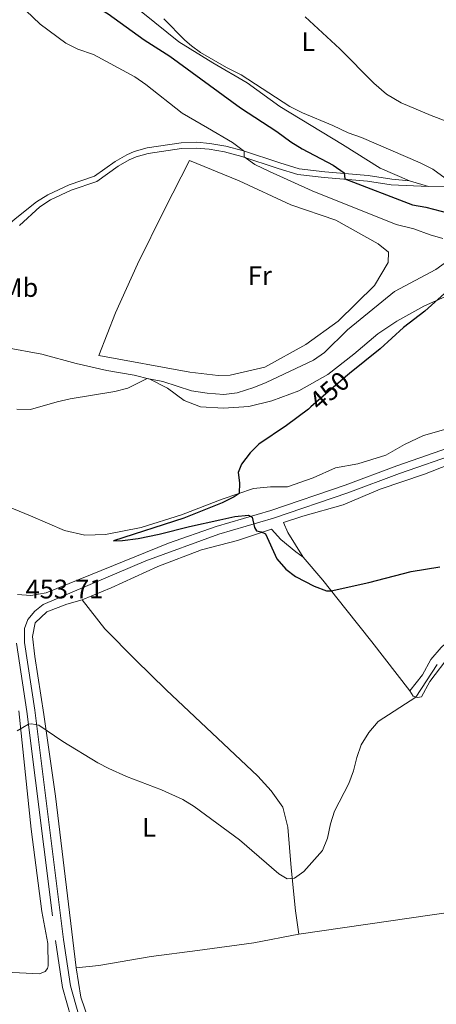
# Model space of a CAD drawing. Units: metres. Extents: x 634978 to 641904, y 720699 to 725465.
# Drawn here: x 637360 to 637516, y 722371 to 722740 of the extents above; entities that cross this region are included whole.
import ezdxf
from ezdxf.enums import TextEntityAlignment as Align

# ---------------------------------------------------------------- set-up
doc = ezdxf.new("R2010")
doc.units = ezdxf.units.M
doc.header["$MEASUREMENT"] = 0
doc.linetypes.add('DGN Style 3', pattern=[107.98671500917432, 77.13336786369594, -30.85334714547838])
doc.linetypes.add('DGN Style 5', pattern=[53.99335750458716, 23.14001035910878, -30.85334714547838])
for name, color, linetype, lineweight in [('Entidades rústicas y varios', 7, 'Continuous', 5), ('Relieve y altimetría', 7, 'Continuous', 5), ('Textos de rotulación', 7, 'Continuous', 5), ('Viales y ferrocarril', 7, 'Continuous', 5)]:
    doc.layers.add(name, color=color, linetype=linetype, lineweight=lineweight)
doc.styles.add('Style-arial', font='arial.shx', dxfattribs={"bigfont": 'arialbig.shx'})
doc.styles.add('Style-Arial Narrow', font='txt')
doc.styles.add('Style-Helvetica-Narrow-Oblique', font='txt')

msp = doc.modelspace()

# ---------------------------------------------------------------- linework, layer by layer
at = {"layer": 'Entidades rústicas y varios', "color": 92, "linetype": 'Continuous', "lineweight": 5}
msp.add_line((637513.1000000001, 722677.7, 445.82), (637505.96, 722679.8, 446), dxfattribs=at)
at = {"layer": 'Entidades rústicas y varios', "color": 92, "linetype": 'Continuous', "lineweight": 5, "extrusion": (-0.00883964105496541, -0.03465376422516621, 0.9993602840672857), "elevation": -30213.41597179628, "flags": 128}
msp.add_lwpolyline([(439130.3520786425, 857012.9184958404), (439193.1884059806, 857038.9227160106), (439199.4530329728, 857041.9984839875)], dxfattribs=at)
at = {"layer": 'Entidades rústicas y varios', "color": 92, "linetype": 'Continuous', "lineweight": 5}
for points in [[(637505.96, 722679.8, 446), (637494.97, 722684.54, 446.06), (637480.81, 722693.45, 445.96), (637457.3, 722707.71, 445.06), (637445.0900000001, 722716.5800000001, 445.09), (637432.1699999999, 722724.02, 445.13), (637419.49, 722731.95, 445.47), (637406.03, 722742.74, 445.65), (637395.22, 722750.3500000001, 445.92), (637382.79, 722757.77, 446.58), (637370.8999999999, 722765.3, 448.03), (637359.49, 722774.01, 448.9)], [(637423.52, 722687.49, 457.88), (637442.05, 722679.8, 457.36), (637461.46, 722670.8, 457.15), (637478.3999999999, 722665.0800000001, 456.74), (637494.28, 722656.23, 456.53), (637498.1000000001, 722653.1100000001, 456.46), (637497.99, 722649.24, 456.39), (637492.8999999999, 722640.6300000001, 456.36), (637479.24, 722627.2, 456.56), (637467.04, 722618.46, 456.7), (637451.71, 722610.06, 456.77), (637438.71, 722607.01, 457.05), (637434.21, 722606.94, 457.08), (637423.6399999999, 722608.1599999999, 457.36), (637389.46, 722614.3900000001, 458.05), (637395.75, 722630.3600000001, 458.47), (637403.97, 722648.5700000001, 458.47), (637414.06, 722669.1400000001, 458.33), (637423.52, 722687.49, 457.88)], [(637523.45, 722677.52, 445.06), (637513.1000000001, 722677.7, 445.82)], [(637354.5, 722617.3600000001, 457.37), (637368.1000000001, 722614.9199999999, 456.96), (637381, 722611.4199999999, 456.16), (637392.4199999999, 722608.73, 455.82), (637402.72, 722607.06, 455.26), (637408.56, 722605.56, 454.95), (637415.19, 722602.1300000001, 454.54), (637421.4199999999, 722597.56, 453.64), (637427.54, 722595.1699999999, 452.88), (637436.24, 722594.6100000001, 452.15), (637445.77, 722595.3200000001, 451.63), (637454.29, 722597.3900000001, 451.49), (637464.4299999999, 722601.1499999999, 451.25), (637475.3400000001, 722607.27, 451.11), (637485.1499999999, 722614.8999999999, 450.9), (637494.0800000001, 722622.52, 450.9), (637501.27, 722627.27, 450.9), (637511.3899999999, 722632.8200000001, 450.46), (637521.69, 722637.49, 449.38)], [(637466.1599999999, 722538.8400000001, 449.68), (637460.4099999999, 722548.02, 449.51), (637458.69, 722551.8400000001, 449.51), (637465.9199999999, 722554.2, 449.44), (637481.0700000001, 722558.3800000001, 448.85), (637494.96, 722564.3500000001, 448.02), (637511.54, 722569.97, 447.43), (637527.22, 722576.0700000001, 446.74), (637540.3200000001, 722581.6699999999, 446.12), (637557.4099999999, 722590.0700000001, 445.29)], [(637519.5700000001, 722586.76, 445.79), (637511.2, 722584.3800000001, 446.41), (637504.05, 722581.02, 446.79), (637497.0900000001, 722577.0700000001, 447.1), (637486.6300000001, 722573.75, 447.58), (637478.21, 722572.31, 447.93), (637469.8300000001, 722568.54, 448.52), (637460.26, 722565.21, 449.14), (637453.79, 722565.1400000001, 449.31), (637447.44, 722564.5900000001, 449.73), (637435.6699999999, 722560.53, 450.32), (637420.4299999999, 722554.72, 450.77), (637405.3200000001, 722549.98, 451.01), (637391.97, 722547.3500000001, 451.18), (637384.23, 722547.05, 451.42), (637376.6599999999, 722548.76, 451.56), (637363.81, 722554.3400000001, 451.98), (637349.4199999999, 722560.1599999999, 452.22)], [(637383.28, 722522.8900000001, 451.96), (637394.0700000001, 722527.29, 451.93), (637411.6599999999, 722535.31, 451.24), (637428.02, 722541.6300000001, 450.51), (637441.4299999999, 722545.1300000001, 450.24), (637454.27, 722549.31, 449.96), (637457.75, 722545.4199999999, 449.89), (637463.29, 722540.8, 449.79), (637466.1599999999, 722538.8400000001, 449.68)], [(637576.48, 722541.46, 451.9), (637562.6399999999, 722537.7, 451.83), (637553.6000000001, 722533.9299999999, 451.83), (637540.5800000001, 722525.8, 452.35), (637527.3600000001, 722513.03, 452.76), (637522.06, 722508.8999999999, 452.86), (637517.8, 722504.99, 452.86), (637513.99, 722500.5, 452.97), (637510.8300000001, 722494.81, 453.45), (637506.0800000001, 722488.75, 453.87)], [(637506.0800000001, 722488.75, 453.87), (637491.8500000001, 722507.0700000001, 451.52), (637482.0700000001, 722519.3300000001, 450.31), (637473.49, 722530.24, 449.82), (637466.1599999999, 722538.8400000001, 449.68)], [(637381.03, 722384.9299999999, 457.81), (637373.2, 722449.25, 455.91), (637368.9099999999, 722479.8400000001, 454.59), (637365.45, 722501.5800000001, 453.59), (637364.6000000001, 722509.1100000001, 453.38), (637365.56, 722514.24, 453.11), (637369.9299999999, 722518.29, 452.69), (637377.46, 722521.21, 452.24), (637383.28, 722522.8900000001, 451.96)], [(637383.28, 722522.8900000001, 451.96), (637391.76, 722512.02, 452.03), (637403.1799999999, 722500.3400000001, 452.48), (637414.74, 722489.1000000001, 452.89), (637449.1300000001, 722456.78, 453.72), (637454.1599999999, 722451.29, 453.97), (637458.51, 722445.2, 454.17), (637460.3300000001, 722437.6499999999, 454.38), (637461.54, 722422.48, 454.8), (637463.21, 722406.3200000001, 455.38), (637464.4199999999, 722397.6499999999, 455.63)], [(637506.0800000001, 722488.75, 453.87), (637507.3899999999, 722486.8, 454.59), (637508.9299999999, 722486.2, 455.22), (637510.44, 722486.5700000001, 455.46), (637513.6399999999, 722492.2, 455.63), (637521.27, 722502.21, 455.32)], [(637352.1599999999, 722383.5, 459.36), (637367.22, 722382.7, 458.63), (637369.3200000001, 722383.6300000001, 458.6), (637370.1699999999, 722384.71, 458.53), (637370.46, 722385.79, 458.46), (637370.3300000001, 722394.1300000001, 458.08), (637368.1300000001, 722406.1300000001, 457.59), (637364.05, 722436.96, 456.17), (637359.54, 722481.21, 454.82)], [(637464.4199999999, 722397.6499999999, 455.63), (637447.6599999999, 722394.3400000001, 455.87), (637426.4299999999, 722391.52, 455.94), (637409.1599999999, 722389.27, 456.63), (637389.53, 722385.8800000001, 457.67), (637381.03, 722384.9299999999, 457.81)], [(637385.8500000001, 722364.9299999999, 458.19), (637382.73, 722374.01, 457.98), (637381.03, 722384.9299999999, 457.81)]]:
    msp.add_polyline3d(points, dxfattribs=at)
at = {"layer": 'Relieve y altimetría', "color": 30, "linetype": 'Continuous', "lineweight": 25, "elevation": 450, "flags": 128}
for points in [[(637348.21, 722783.6699999999), (637362.98, 722766.54), (637375.1399999999, 722754.31), (637378.8800000001, 722750.99), (637393.04, 722742.3500000001), (637406.45, 722732.6599999999), (637416.06, 722726.48), (637442.5900000001, 722707.1799999999), (637456.23, 722698.27), (637461.48, 722694.3700000001), (637465.76, 722691.78), (637477.3899999999, 722685.73), (637481.5, 722682.78), (637481.72, 722680.53), (637507.1200000001, 722670.8700000001), (637512.04, 722669.97)], [(637512.04, 722669.97), (637523.5900000001, 722666.94), (637535.4199999999, 722664.3600000001), (637538.4299999999, 722662.1599999999), (637540.51, 722659.77), (637540.6699999999, 722656.4199999999), (637539.3999999999, 722653.8), (637538.8800000001, 722651.69), (637535.6699999999, 722648.8300000001), (637521.5900000001, 722639.8200000001), (637511.72, 722630.97), (637503.76, 722624.8300000001), (637495, 722616.8700000001), (637483.47, 722607.6300000001)], [(637468.94, 722595.1000000001), (637468.06, 722594.3300000001), (637459.8500000001, 722588.22), (637449.48, 722581.1300000001), (637446.25, 722577.8600000001), (637442.99, 722573.7), (637441.76, 722570.53), (637442.21, 722566.6599999999), (637442.05, 722562.73), (637440.24, 722561.3900000001), (637435.78, 722559.1300000001), (637421.3800000001, 722553.4099999999), (637395.01, 722544.8999999999), (637398.3999999999, 722545.02), (637404.26, 722545.8400000001), (637412.06, 722547.4199999999), (637423.4299999999, 722550.3600000001), (637434.8300000001, 722552.8700000001), (637440.46, 722554.06), (637445.6399999999, 722554.6200000001), (637446.97, 722553.78), (637447.8300000001, 722549.99), (637448.54, 722548.75), (637450.3400000001, 722548.3300000001), (637451.95, 722547.53), (637456.25, 722538.19), (637459.56, 722534.3300000001), (637463.1699999999, 722531.5800000001), (637470.22, 722527.9299999999), (637474.8999999999, 722526.2), (637476.6399999999, 722526.23), (637490.69, 722529.3), (637506.6499999999, 722533.4299999999), (637517.3300000001, 722535.1499999999)]]:
    msp.add_lwpolyline(points, dxfattribs=at)
at = {"layer": 'Relieve y altimetría', "color": 30, "linetype": 'Continuous', "lineweight": 5, "flags": 128}
for points, elevation in [([(637359.54, 722746.0800000001), (637367.51, 722738.51), (637377.1000000001, 722731.44), (637381.55, 722729.1699999999), (637387.51, 722727.1400000001), (637403, 722718.81), (637407.0900000001, 722715.9299999999), (637420.69, 722705.1799999999), (637430.27, 722699.73), (637439.56, 722694.1699999999), (637443.5900000001, 722691.19), (637443.9299999999, 722690.9099999999), (637443.96, 722688.8700000001), (637447.99, 722685.8999999999), (637453.46, 722683.31), (637469.45, 722676.03), (637500.96, 722663.48), (637507.6000000001, 722661.79), (637513.69, 722659.53), (637518.51, 722658.19)], 455), ([(637413.8700000001, 722740.46), (637421.74, 722732.55), (637424.2, 722730.3500000001), (637427.6599999999, 722727.95), (637437.3, 722722.3200000001), (637442.8800000001, 722719.47), (637461.1200000001, 722707.6699999999), (637465.8200000001, 722705.3400000001), (637477.19, 722700.6000000001), (637482.97, 722697.79), (637488.02, 722696), (637509.96, 722686.5900000001), (637514.74, 722684.1400000001), (637523.9299999999, 722677.44)], 445), ([(637519.74, 722702.2), (637514.1399999999, 722704.26), (637502.8899999999, 722709.1000000001), (637497.3700000001, 722712.3300000001), (637492.6000000001, 722716.44), (637479.8700000001, 722729.3200000001), (637466.8400000001, 722741.25)], 440), ([(637520.3, 722649.8600000001), (637515.8600000001, 722646.56), (637500.3899999999, 722638.3500000001), (637482.6699999999, 722624.04), (637474.05, 722615.48), (637469.96, 722612.5800000001), (637452.26, 722604.27), (637447.6200000001, 722602.4199999999), (637441.29, 722600.3900000001), (637436.31, 722599.8200000001), (637430.1599999999, 722600.25), (637424.27, 722601.1499999999), (637413.46, 722604.6300000001), (637407.6200000001, 722605.8), (637400.3400000001, 722602.1200000001), (637395.5, 722600.8700000001), (637378.78, 722598.1100000001), (637373.8999999999, 722597.03), (637363.8, 722594.1400000001), (637358.79, 722594.28)], 455), ([(637358.8, 722473.75), (637363.0800000001, 722476.22), (637364.26, 722476.3500000001), (637366.96, 722475.8700000001), (637375.9199999999, 722469.8200000001), (637389.1599999999, 722461.8300000001), (637393.1699999999, 722459.71), (637399.8200000001, 722456.6699999999), (637412.98, 722451.72), (637421, 722448.04), (637425.25, 722445.4199999999), (637442.24, 722432.9199999999), (637456.9299999999, 722420.1400000001), (637460.0800000001, 722418.29), (637462.9099999999, 722418.6100000001), (637466.3600000001, 722421.05), (637473.3, 722428.8800000001), (637475.1799999999, 722433.51), (637476.29, 722438.9199999999), (637477.8400000001, 722443.6799999999), (637483.21, 722454.0800000001), (637484.95, 722458.77), (637486.24, 722463.8200000001), (637487.8800000001, 722468.54), (637490.73, 722473.19), (637494.22, 722477.26), (637508.3899999999, 722486.4099999999), (637516.29, 722498.6400000001)], 455)]:
    msp.add_lwpolyline(points, dxfattribs=dict(at, elevation=elevation))
at = {"layer": 'Relieve y altimetría', "color": 27, "linetype": 'DGN Style 5', "lineweight": 25, "elevation": 450, "flags": 128}
msp.add_lwpolyline([(637483.47, 722607.6300000001), (637481.9299999999, 722606.3900000001), (637468.94, 722595.1000000001)], dxfattribs=at)
at = {"layer": 'Viales y ferrocarril', "color": 250, "linetype": 'DGN Style 3', "lineweight": 5}
for points in [[(637335.4099999999, 722647.06, 459.47), (637337.3899999999, 722647.8700000001, 459.52), (637358.05, 722665.56, 459.52), (637366.1300000001, 722671.9199999999, 459.39), (637370.3700000001, 722674.5700000001, 459.35), (637378.31, 722678.3800000001, 459.3), (637387.8, 722681.52, 458.96), (637395.6100000001, 722687.0900000001, 458.83), (637399.9299999999, 722689.6100000001, 458.72), (637402.75, 722690.8400000001, 458.66), (637407.5800000001, 722692.1699999999, 458.54), (637420.31, 722694.03, 457.96), (637426.1799999999, 722694.26, 457.57), (637431.1100000001, 722693.8200000001, 456.82), (637437.05, 722692.8400000001, 456.06), (637443.74, 722691.01, 455.02), (637457.4099999999, 722686.52, 453.55), (637464.54, 722684.3500000001, 452.47), (637474.24, 722683.1599999999, 451.35), (637490.4199999999, 722681.8600000001, 448.36), (637499.3300000001, 722680.44, 447.46), (637505.96, 722679.8, 446)], [(637671.6799999999, 722686.2, 431.06), (637661.9299999999, 722676.3, 432.18), (637654.28, 722669.24, 433.05), (637643.55, 722659.5700000001, 434.88), (637633.4099999999, 722651.51, 436.29), (637625.3, 722646.05, 437.27), (637611.75, 722637.6499999999, 438.77), (637589.9099999999, 722623.3500000001, 440.67), (637569.1100000001, 722607.3600000001, 442.83), (637562.71, 722602.78, 443.37), (637551.3999999999, 722595.49, 444.21), (637534.6499999999, 722585.8400000001, 445.26), (637530.3700000001, 722583.6699999999, 445.54), (637523.48, 722580.79, 445.98), (637501.23, 722573.0700000001, 447.17), (637481.8200000001, 722565.8600000001, 448.29), (637454, 722556.3200000001, 449.8), (637433.49, 722550.3300000001, 450.34), (637415.6599999999, 722544.04, 450.83), (637369.76, 722525.5, 452.75)], [(637358.5900000001, 722506.6100000001, 453.96), (637362.48, 722481.04, 454.83), (637373.23, 722395.2, 457.86), (637375.8800000001, 722377.6400000001, 458.23), (637379.1000000001, 722366.1100000001, 458.46)]]:
    msp.add_polyline3d(points, dxfattribs=at)
at = {"layer": 'Viales y ferrocarril', "color": 250, "linetype": 'Continuous', "lineweight": 5}
for points in [[(637513.1000000001, 722677.7, 445.82), (637499.06, 722678.3, 447.46), (637490.1599999999, 722679.72, 448.36), (637474.02, 722681.01, 451.35), (637464.0900000001, 722682.23, 452.47), (637456.76, 722684.46, 453.55), (637443.1200000001, 722688.94, 455.02), (637436.5900000001, 722690.73, 456.06), (637430.8400000001, 722691.6799999999, 456.82), (637426.1300000001, 722692.1000000001, 457.57), (637420.51, 722691.8800000001, 457.96), (637408.02, 722690.05, 458.54), (637403.47, 722688.8, 458.66), (637400.9099999999, 722687.6799999999, 458.72), (637396.78, 722685.28, 458.83), (637388.79, 722679.5700000001, 458.96), (637379.1200000001, 722676.3800000001, 459.3), (637371.4099999999, 722672.6799999999, 459.35), (637367.3400000001, 722670.1300000001, 459.39), (637359.69, 722663.03, 459.52)], [(637381.99, 722367.0900000001, 458.46), (637378.8600000001, 722378.28, 458.23), (637376.25, 722395.6200000001, 457.86), (637365.5, 722481.46, 454.83), (637361.6399999999, 722506.8400000001, 453.96), (637361.6499999999, 722512.0700000001, 453.75), (637362.8899999999, 722515.51, 453.53), (637365.44, 722518.5800000001, 453.32), (637368.6399999999, 722521.1400000001, 452.88), (637407.04, 722537.44, 451.15), (637434.4299999999, 722547.4299999999, 450.34), (637454.9199999999, 722553.4199999999, 449.8), (637482.8400000001, 722562.99, 448.29), (637502.26, 722570.2, 447.17), (637524.5700000001, 722577.94, 445.98), (637531.6499999999, 722580.8999999999, 445.54), (637536.1000000001, 722583.1599999999, 445.26), (637552.99, 722592.8900000001, 444.21), (637564.4199999999, 722600.26, 443.37), (637570.9199999999, 722604.9099999999, 442.83), (637584.73, 722615.53, 441.39)], [(637358.96, 722524.8900000001, 453.24), (637363.94, 722524.45, 452.98), (637369.76, 722525.5, 452.75)]]:
    msp.add_polyline3d(points, dxfattribs=at)

# ---------------------------------------------------------------- texts
at = {"layer": 'Entidades rústicas y varios', "color": 92, "linetype": 'Continuous', "lineweight": 5, "style": 'Style-Arial Narrow'}
for s, p in [('L', (637468.0111652175, 722732.0000100001, 441.05)), ('Fr', (637449.8675252271, 722644.3300099999, 457.18)), ('Mb', (637359.929875968, 722639.8500099999, 458.43)), ('L', (637408.3211652173, 722437.67001, 455.49))]:
    msp.add_text(s, height=7.000020000000001, dxfattribs=at).set_placement(p, align=Align.MIDDLE_CENTER)
at = {"layer": 'Textos de rotulación', "color": 27, "linetype": 'Continuous', "lineweight": 5, "style": 'Style-Helvetica-Narrow-Oblique'}
msp.add_text('450', height=7.000020000000001, rotation=41.00704136886558, dxfattribs=at).set_placement((637475.9224251078, 722601.1707548099, 450), align=Align.MIDDLE_CENTER)
at = {"layer": 'Textos de rotulación', "color": 250, "linetype": 'Continuous', "lineweight": 5, "style": 'Style-arial'}
msp.add_text('453.71', height=7.000020000000001, dxfattribs=at).set_placement((637362.02, 722523.3900000001, 453.71))

doc.saveas('drawing.dxf')
